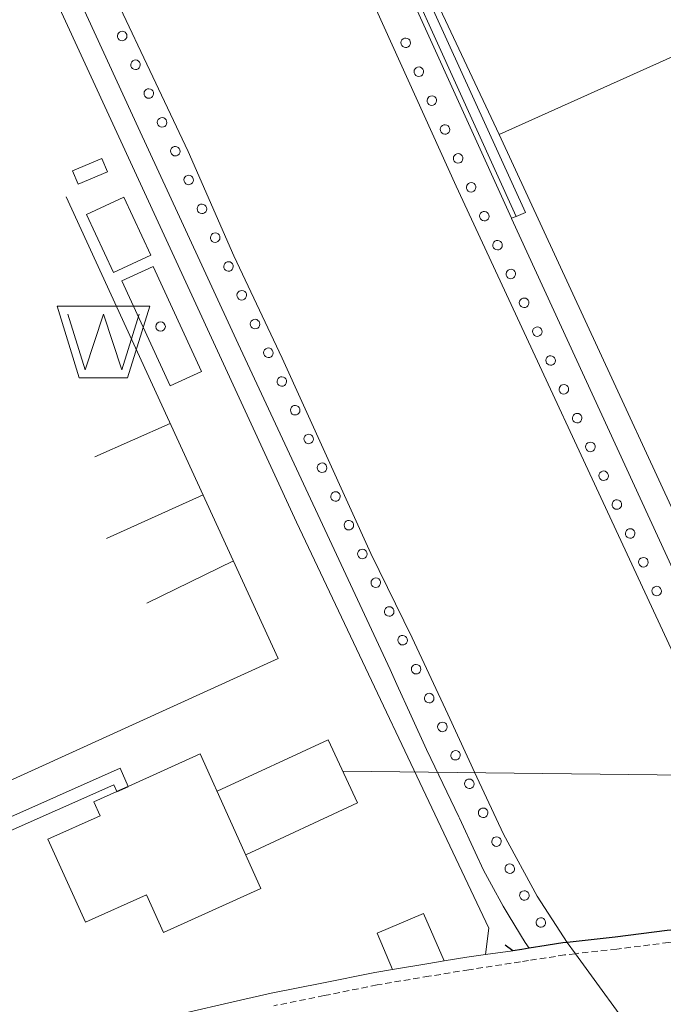
# Model space of a CAD drawing. Extents: x -24001 to -14528, y 101983 to 108000.
# Drawn here: x -20992 to -20891, y 102604 to 102759 of the extents above; entities that cross this region are included whole.
import ezdxf

# ---------------------------------------------------------------- set-up
doc = ezdxf.new("R2010")
doc.units = 0
doc.linetypes.add('221300', pattern=[1.5, 1, -0.5])
for name, color, linetype, lineweight in [('2101000', 7, 'CONTINUOUS', 15), ('2101001', 252, 'CONTINUOUS', 0), ('2203000', 5, 'CONTINUOUS', 30), ('2203990', 7, 'CONTINUOUS', 30), ('2213000', 6, '221300', 9), ('3001000', 4, 'CONTINUOUS', 15), ('4262000', 13, '426200', 9), ('4262001', 126, '426200', 30), ('4265000', 1, '426500', 9), ('5101000', 4, 'CONTINUOUS', 15), ('5101001', 252, 'CONTINUOUS', 0), ('5105000', 5, 'CONTINUOUS', 15), ('6110000', 6, '611000', 20), ('6110110', 1, '611011', 20), ('6110120', 7, 'CONTINUOUS', 9), ('6110990', 7, 'CONTINUOUS', 9), ('6130000', 3, '613000', 20), ('6140000', 6, '614000', 20), ('8199000', 7, 'CONTINUOUS', 20)]:
    doc.layers.add(name, color=color, linetype=linetype, lineweight=lineweight)
doc.layers.add('CLIP_BOX', color=42, linetype='CONTINUOUS', lineweight=0, plot=False)
doc.linetypes.add('426200', pattern='A,2,[3,dmdr.shx,S=0.1,R=0,X=0,Y=0],0,[3,dmdr.shx,S=0.05,R=0,X=0,Y=0],1', length=3)
doc.linetypes.add('426500', pattern='A,5,[7,dmdr.shx,S=0.05,R=0,X=0,Y=0],5', length=10)
doc.linetypes.add('611000', pattern='A,1.5,[3,dmdr.shx,S=0.2,R=0,X=0,Y=0],0.5', length=2)
doc.linetypes.add('611011', pattern='A,1.5,[3,dmdr.shx,S=0.2,R=0,X=0,Y=0],0.5', length=2)
doc.linetypes.add('613000', pattern='A,1.5,-0.75,[1,dmdr.shx,S=0.15,R=0,X=0,Y=0],-0.75,0.5', length=3.5)
doc.linetypes.add('614000', pattern='A,2,[2,dmdr.shx,S=0.3,R=0,X=0,Y=-0.3],1', length=3)

# ---------------------------------------------------------------- blocks, each defined once
blk = doc.blocks.new('510500')
at = {"layer": '5105000', "flags": 128}
blk.add_lwpolyline([(-1.121, 0.878), (-0.578, -0.878), (0, 0.878), (0.579, -0.878), (1.121, 0.878)], dxfattribs=at)
at = {"layer": 'CLIP_BOX'}
blk.add_lwpolyline([(-0.762, -1.128), (0.763, -1.128), (1.46, 1.128), (-1.46, 1.128)], close=True, dxfattribs=at)
blk = doc.blocks.new('819900')
at = {"layer": '8199000'}
blk.add_circle((0, 0), 0.15, dxfattribs=at)

msp = doc.modelspace()

# ---------------------------------------------------------------- linework, layer by layer
at = {"layer": '2101000'}
for points in [[(-20914.41, 102612), (-20913.02, 102612.22), (-20911.86, 102612.4), (-20909.17, 102612.82), (-20908.86, 102612.87), (-20906.53, 102613.24), (-20905.87, 102613.31), (-20898.29, 102614.16), (-20890.08, 102615.21), (-20882.15, 102615.96), (-20873.49, 102616.73), (-20864.54, 102617.24), (-20864.49, 102617.24), (-20859.49, 102617.55), (-20857.81, 102617.65), (-20856.5, 102617.7), (-20856.03, 102617.71), (-20852.76, 102617.82)], [(-20918.75, 102611.41), (-20914.41, 102612)], [(-20933.39, 102609.07), (-20927.98, 102609.96), (-20925.25, 102610.41)]]:
    msp.add_lwpolyline(points, dxfattribs=at)
at = {"layer": '2101001'}
for points in [[(-20925.25, 102610.41), (-20921.66, 102611.01), (-20918.75, 102611.41)], [(-21036.29, 102581.28), (-21031.81, 102582.9), (-21026.08, 102584.94), (-21018.75, 102587.4), (-21012.18, 102589.59), (-21004.36, 102591.92), (-20999.99, 102593.26), (-20997.27, 102594.1), (-20990.71, 102595.95), (-20983.61, 102597.84), (-20974.32, 102600.22), (-20966.26, 102602.2), (-20958.51, 102603.94), (-20952.51, 102605.31), (-20944.56, 102606.9), (-20936.19, 102608.61), (-20933.39, 102609.07)]]:
    msp.add_lwpolyline(points, dxfattribs=at)
at = {"layer": '2203000'}
msp.add_lwpolyline([(-20852.76, 102617.82), (-20856.03, 102617.71), (-20856.5, 102617.7), (-20857.81, 102617.65), (-20859.49, 102617.55), (-20864.49, 102617.24), (-20864.54, 102617.24), (-20873.49, 102616.73), (-20882.15, 102615.96), (-20890.08, 102615.21), (-20898.29, 102614.16), (-20905.87, 102613.31), (-20906.53, 102613.24), (-20908.86, 102612.87), (-20909.17, 102612.82), (-20911.86, 102612.4), (-20913.02, 102612.22), (-20914.41, 102612)], dxfattribs=at)
at = {"layer": '2203990'}
msp.add_lwpolyline([(-20914.41, 102612), (-20915.62, 102612.88)], dxfattribs=at)
at = {"layer": '2213000'}
msp.add_lwpolyline([(-20851.64, 102615.87), (-20852.69, 102615.93), (-20857.61, 102615.76), (-20857.72, 102615.75), (-20862.33, 102615.47), (-20864.43, 102615.34), (-20873.36, 102614.84), (-20881.97, 102614.07), (-20889.87, 102613.32), (-20898.06, 102612.28), (-20904.58, 102611.55), (-20906.28, 102611.35), (-20907.72, 102611.13), (-20911.94, 102610.47), (-20913.22, 102610.27), (-20921.35, 102609.03), (-20927.65, 102607.99), (-20935.83, 102606.64), (-20944.16, 102604.94), (-20952.1, 102603.35)], dxfattribs=at)
at = {"layer": '3001000', "flags": 128}
for points in [[(-20978.34, 102734.75), (-20982.93, 102732.81), (-20983.82, 102734.92), (-20979.23, 102736.85)], [(-20975.76, 102730.79), (-20971.47, 102721.65), (-20977.36, 102718.89), (-20981.65, 102728.03)]]:
    msp.add_lwpolyline(points, close=True, dxfattribs=at)
msp.add_lwpolyline([(-20980.48, 102635.48), (-20976.87, 102637.1), (-20975.04, 102637.92), (-20963.7, 102643.03), (-20954.14, 102621.8), (-20969.49, 102614.89), (-20972.17, 102620.85), (-20981.8, 102616.51), (-20987.7, 102629.6), (-20979.5, 102633.29), (-20980.48, 102635.48)], dxfattribs=at)
at = {"layer": '4262000'}
for points in [[(-20975.04, 102637.92), (-20976.3, 102640.8), (-21016.06, 102623.16), (-21009.33, 102609.28), (-21071.65, 102581.03)], [(-21070.82, 102579.21), (-21006.64, 102608.3), (-21013.36, 102622.17), (-20977.33, 102638.16), (-20976.87, 102637.1)]]:
    msp.add_lwpolyline(points, dxfattribs=at)
at = {"layer": '4262001'}
msp.add_lwpolyline([(-20976.87, 102637.1), (-20975.04, 102637.92)], dxfattribs=at)
at = {"layer": '4262001', "flags": 128}
msp.add_lwpolyline([(-20976.87, 102637.1), (-20975.04, 102637.92)], dxfattribs=at)
at = {"layer": '4265000', "flags": 128}
for points in [[(-20956.54, 102627.13), (-20938.9, 102635.32), (-20943.52, 102645.27), (-20961.05, 102637.14)], [(-20233.42, 102426.07), (-20223.32, 102477.21), (-20545.96, 102532.64), (-20855.63, 102639.33), (-20941.21, 102640.3)]]:
    msp.add_lwpolyline(points, dxfattribs=at)
at = {"layer": '5101000'}
for points in [[(-20923.35, 102732.5), (-20948.59, 102788.26)], [(-20982.38, 102773.43), (-20965.63, 102737.97)], [(-20965.63, 102737.97), (-20958.43, 102721.51)], [(-20889.49, 102659.61), (-20923.35, 102732.5)], [(-20958.43, 102721.51), (-20950.81, 102705.42)], [(-20950.81, 102705.42), (-20943.8, 102690.01)], [(-20943.8, 102690.01), (-20936.84, 102674.64)], [(-20936.84, 102674.64), (-20930.31, 102661.31)], [(-20930.31, 102661.31), (-20924.7, 102649.29)], [(-20924.7, 102649.29), (-20920.13, 102639.35)], [(-20920.13, 102639.35), (-20915.92, 102630.4)], [(-20915.92, 102630.4), (-20910.6, 102620.62)], [(-20910.6, 102620.62), (-20905.87, 102613.31)]]:
    msp.add_lwpolyline(points, dxfattribs=at)
at = {"layer": '5101001'}
for points in [[(-20905.87, 102613.31), (-20904.58, 102611.55)], [(-20904.58, 102611.55), (-20894.3, 102597.43)]]:
    msp.add_lwpolyline(points, dxfattribs=at)
at = {"layer": '5105000', "flags": 128}
msp.add_lwpolyline([(-20971.11, 102719.86), (-20963.51, 102703.31), (-20968.43, 102701.04), (-20976.04, 102717.6)], close=True, dxfattribs=at)
at = {"layer": '6110000'}
for points in [[(-20913.92, 102727.75), (-20942.34, 102790.4), (-20844.01, 102835.23), (-20842.02, 102830.59), (-20837.03, 102819.01), (-20773.71, 102847.48), (-20774, 102848.12), (-20774.03, 102848.2)], [(-20914.66, 102727.45), (-20913.92, 102727.75), (-20912.43, 102728.36), (-20928.86, 102764.47), (-20927.33, 102765.43), (-20938.77, 102789.49), (-20844.93, 102832.64), (-20843.79, 102829.9), (-20842.02, 102830.59)]]:
    msp.add_lwpolyline(points, dxfattribs=at)
at = {"layer": '6110000', "flags": 128}
msp.add_lwpolyline([(-20971.11, 102719.86), (-20963.51, 102703.31), (-20968.43, 102701.04), (-20976.04, 102717.6)], close=True, dxfattribs=at)
at = {"layer": '6110110'}
for points in [[(-20943.4, 102790.79), (-20943.37, 102790.73), (-20943.34, 102790.66), (-20914.66, 102727.45), (-20914.65, 102727.43), (-20881.35, 102655.05), (-20875.84, 102643.66), (-20872.35, 102637.75), (-20868.62, 102632.13), (-20864.44, 102626.43), (-20856.34, 102618.04), (-20856.03, 102617.71)], [(-20911.86, 102612.4), (-20912.47, 102613.3), (-20915.02, 102617.48), (-20915.96, 102619.02), (-20917.79, 102622.4), (-20919.06, 102624.73), (-20920.37, 102627.56), (-20922.85, 102632.91), (-20922.94, 102633.11), (-20925.48, 102638.37), (-20927.38, 102642.31), (-20928.03, 102643.72), (-20930.46, 102649.05), (-20932.71, 102653.99), (-20933.56, 102655.86), (-20933.79, 102656.35), (-20957.75, 102707.64), (-20966.97, 102727.65), (-20973.48, 102741.75), (-20982.54, 102761.42), (-20987.02, 102771.13)]]:
    msp.add_lwpolyline(points, dxfattribs=at)
at = {"layer": '6110120'}
for points in [[(-20856.03, 102617.71), (-20856.5, 102617.7), (-20857.81, 102617.65), (-20859.49, 102617.55), (-20864.49, 102617.24), (-20866.52, 102620.12), (-20872, 102626.95), (-20876.08, 102633.45), (-20879.76, 102639.27), (-20883.78, 102647.21), (-20889.49, 102659.61), (-20923.35, 102732.5), (-20948.59, 102788.26), (-20945.88, 102789.58), (-20943.4, 102790.79)], [(-20987.02, 102771.13), (-20984.55, 102772.35), (-20982.38, 102773.43), (-20965.63, 102737.97), (-20958.43, 102721.51), (-20950.81, 102705.42), (-20943.8, 102690.01), (-20936.84, 102674.64), (-20930.31, 102661.31), (-20924.7, 102649.29), (-20920.13, 102639.35), (-20915.92, 102630.4), (-20910.6, 102620.62), (-20905.87, 102613.31), (-20906.53, 102613.24), (-20908.86, 102612.87), (-20909.17, 102612.82), (-20911.86, 102612.4)]]:
    msp.add_lwpolyline(points, dxfattribs=at)
at = {"layer": '6110990'}
for points in [[(-20976.62, 102755.76), (-20976.46, 102755.59), (-20976.26, 102755.47), (-20976.03, 102755.43), (-20975.79, 102755.46), (-20975.58, 102755.55), (-20975.41, 102755.71), (-20975.29, 102755.92), (-20975.25, 102756.15), (-20975.28, 102756.38), (-20975.37, 102756.59), (-20975.53, 102756.77), (-20975.74, 102756.88), (-20975.97, 102756.93), (-20976.2, 102756.9), (-20976.41, 102756.8), (-20976.59, 102756.64), (-20976.7, 102756.44), (-20976.75, 102756.21), (-20976.72, 102755.97)], [(-20930.69, 102755.5), (-20930.85, 102755.68), (-20931.06, 102755.79), (-20931.29, 102755.84), (-20931.52, 102755.81), (-20931.73, 102755.72), (-20931.91, 102755.56), (-20932.02, 102755.36), (-20932.07, 102755.13), (-20932.04, 102754.89), (-20931.95, 102754.68), (-20931.79, 102754.51), (-20931.58, 102754.39), (-20931.35, 102754.34), (-20931.12, 102754.37), (-20930.91, 102754.47), (-20930.73, 102754.62), (-20930.62, 102754.83), (-20930.57, 102755.06), (-20930.6, 102755.29)], [(-20974.53, 102751.22), (-20974.37, 102751.05), (-20974.17, 102750.93), (-20973.93, 102750.89), (-20973.7, 102750.91), (-20973.49, 102751.01), (-20973.32, 102751.17), (-20973.2, 102751.38), (-20973.16, 102751.61), (-20973.18, 102751.84), (-20973.28, 102752.05), (-20973.44, 102752.23), (-20973.65, 102752.34), (-20973.88, 102752.39), (-20974.11, 102752.36), (-20974.32, 102752.26), (-20974.49, 102752.1), (-20974.61, 102751.9), (-20974.65, 102751.67), (-20974.63, 102751.43)], [(-20928.63, 102750.95), (-20928.79, 102751.12), (-20928.99, 102751.24), (-20929.22, 102751.29), (-20929.45, 102751.26), (-20929.67, 102751.16), (-20929.84, 102751.01), (-20929.96, 102750.8), (-20930, 102750.57), (-20929.98, 102750.34), (-20929.88, 102750.13), (-20929.72, 102749.95), (-20929.52, 102749.84), (-20929.29, 102749.79), (-20929.05, 102749.82), (-20928.84, 102749.91), (-20928.67, 102750.07), (-20928.55, 102750.27), (-20928.5, 102750.5), (-20928.53, 102750.74)], [(-20972.44, 102746.68), (-20972.28, 102746.51), (-20972.07, 102746.39), (-20971.84, 102746.35), (-20971.61, 102746.37), (-20971.4, 102746.47), (-20971.22, 102746.63), (-20971.11, 102746.84), (-20971.06, 102747.07), (-20971.09, 102747.3), (-20971.19, 102747.51), (-20971.35, 102747.68), (-20971.55, 102747.8), (-20971.78, 102747.84), (-20972.02, 102747.82), (-20972.23, 102747.72), (-20972.4, 102747.56), (-20972.52, 102747.36), (-20972.56, 102747.13), (-20972.54, 102746.89)], [(-20926.56, 102746.4), (-20926.72, 102746.57), (-20926.92, 102746.69), (-20927.15, 102746.73), (-20927.39, 102746.71), (-20927.6, 102746.61), (-20927.77, 102746.45), (-20927.89, 102746.25), (-20927.94, 102746.02), (-20927.91, 102745.79), (-20927.81, 102745.57), (-20927.66, 102745.4), (-20927.45, 102745.28), (-20927.22, 102745.24), (-20926.99, 102745.26), (-20926.77, 102745.36), (-20926.6, 102745.52), (-20926.49, 102745.72), (-20926.44, 102745.95), (-20926.46, 102746.18)], [(-20970.35, 102742.14), (-20970.19, 102741.97), (-20969.98, 102741.85), (-20969.75, 102741.81), (-20969.52, 102741.84), (-20969.31, 102741.93), (-20969.13, 102742.09), (-20969.02, 102742.3), (-20968.97, 102742.53), (-20969, 102742.76), (-20969.1, 102742.97), (-20969.26, 102743.15), (-20969.46, 102743.26), (-20969.69, 102743.31), (-20969.93, 102743.28), (-20970.14, 102743.18), (-20970.31, 102743.02), (-20970.43, 102742.82), (-20970.47, 102742.59), (-20970.44, 102742.35)], [(-20924.5, 102741.84), (-20924.65, 102742.02), (-20924.86, 102742.13), (-20925.09, 102742.18), (-20925.32, 102742.16), (-20925.53, 102742.06), (-20925.71, 102741.9), (-20925.82, 102741.7), (-20925.87, 102741.47), (-20925.84, 102741.23), (-20925.75, 102741.02), (-20925.59, 102740.85), (-20925.39, 102740.73), (-20925.16, 102740.68), (-20924.92, 102740.71), (-20924.71, 102740.81), (-20924.54, 102740.96), (-20924.42, 102741.17), (-20924.37, 102741.4), (-20924.4, 102741.63)], [(-20968.25, 102737.6), (-20968.09, 102737.43), (-20967.89, 102737.31), (-20967.66, 102737.27), (-20967.42, 102737.3), (-20967.21, 102737.39), (-20967.04, 102737.55), (-20966.92, 102737.76), (-20966.88, 102737.99), (-20966.9, 102738.22), (-20967, 102738.43), (-20967.16, 102738.61), (-20967.37, 102738.72), (-20967.6, 102738.77), (-20967.83, 102738.74), (-20968.04, 102738.64), (-20968.22, 102738.48), (-20968.33, 102738.28), (-20968.38, 102738.05), (-20968.35, 102737.81)], [(-20922.43, 102737.29), (-20922.59, 102737.46), (-20922.79, 102737.58), (-20923.02, 102737.63), (-20923.26, 102737.6), (-20923.47, 102737.5), (-20923.64, 102737.35), (-20923.76, 102737.14), (-20923.81, 102736.91), (-20923.78, 102736.68), (-20923.68, 102736.47), (-20923.52, 102736.29), (-20923.32, 102736.18), (-20923.09, 102736.13), (-20922.86, 102736.16), (-20922.64, 102736.25), (-20922.47, 102736.41), (-20922.35, 102736.61), (-20922.31, 102736.84), (-20922.33, 102737.08)], [(-20966.15, 102733.06), (-20965.99, 102732.89), (-20965.79, 102732.77), (-20965.56, 102732.73), (-20965.33, 102732.76), (-20965.11, 102732.86), (-20964.94, 102733.01), (-20964.83, 102733.22), (-20964.78, 102733.45), (-20964.81, 102733.68), (-20964.91, 102733.9), (-20965.07, 102734.07), (-20965.27, 102734.18), (-20965.5, 102734.23), (-20965.73, 102734.2), (-20965.95, 102734.1), (-20966.12, 102733.94), (-20966.23, 102733.74), (-20966.28, 102733.51), (-20966.25, 102733.27)], [(-20920.36, 102732.74), (-20920.52, 102732.91), (-20920.73, 102733.03), (-20920.96, 102733.07), (-20921.19, 102733.05), (-20921.4, 102732.95), (-20921.58, 102732.79), (-20921.69, 102732.59), (-20921.74, 102732.36), (-20921.71, 102732.13), (-20921.62, 102731.91), (-20921.46, 102731.74), (-20921.25, 102731.62), (-20921.02, 102731.58), (-20920.79, 102731.6), (-20920.58, 102731.7), (-20920.4, 102731.86), (-20920.29, 102732.06), (-20920.24, 102732.29), (-20920.27, 102732.52)], [(-20964.06, 102728.52), (-20963.9, 102728.35), (-20963.69, 102728.23), (-20963.46, 102728.19), (-20963.23, 102728.21), (-20963.02, 102728.31), (-20962.84, 102728.47), (-20962.73, 102728.68), (-20962.68, 102728.91), (-20962.71, 102729.14), (-20962.81, 102729.35), (-20962.97, 102729.53), (-20963.17, 102729.64), (-20963.4, 102729.69), (-20963.64, 102729.66), (-20963.85, 102729.56), (-20964.02, 102729.4), (-20964.14, 102729.2), (-20964.18, 102728.97), (-20964.16, 102728.73)], [(-20918.3, 102728.19), (-20918.46, 102728.36), (-20918.66, 102728.47), (-20918.89, 102728.52), (-20919.12, 102728.5), (-20919.34, 102728.4), (-20919.51, 102728.24), (-20919.63, 102728.04), (-20919.67, 102727.81), (-20919.65, 102727.57), (-20919.55, 102727.36), (-20919.39, 102727.19), (-20919.19, 102727.07), (-20918.96, 102727.02), (-20918.72, 102727.05), (-20918.51, 102727.15), (-20918.34, 102727.3), (-20918.22, 102727.51), (-20918.17, 102727.74), (-20918.2, 102727.97)], [(-20961.96, 102723.98), (-20961.81, 102723.81), (-20961.6, 102723.69), (-20961.37, 102723.65), (-20961.14, 102723.67), (-20960.92, 102723.77), (-20960.75, 102723.93), (-20960.64, 102724.14), (-20960.59, 102724.37), (-20960.62, 102724.6), (-20960.72, 102724.81), (-20960.88, 102724.98), (-20961.08, 102725.1), (-20961.31, 102725.14), (-20961.54, 102725.12), (-20961.76, 102725.02), (-20961.93, 102724.86), (-20962.04, 102724.65), (-20962.09, 102724.42), (-20962.06, 102724.19)], [(-20916.21, 102723.62), (-20916.37, 102723.8), (-20916.58, 102723.91), (-20916.81, 102723.96), (-20917.04, 102723.93), (-20917.25, 102723.83), (-20917.42, 102723.67), (-20917.54, 102723.47), (-20917.58, 102723.24), (-20917.56, 102723), (-20917.46, 102722.79), (-20917.3, 102722.62), (-20917.1, 102722.5), (-20916.87, 102722.46), (-20916.63, 102722.49), (-20916.42, 102722.58), (-20916.25, 102722.74), (-20916.13, 102722.95), (-20916.09, 102723.18), (-20916.11, 102723.41)], [(-20959.87, 102719.44), (-20959.71, 102719.27), (-20959.51, 102719.15), (-20959.28, 102719.1), (-20959.05, 102719.13), (-20958.83, 102719.23), (-20958.66, 102719.39), (-20958.55, 102719.59), (-20958.5, 102719.82), (-20958.53, 102720.06), (-20958.63, 102720.27), (-20958.78, 102720.44), (-20958.99, 102720.56), (-20959.22, 102720.6), (-20959.45, 102720.58), (-20959.67, 102720.48), (-20959.84, 102720.32), (-20959.95, 102720.11), (-20960, 102719.88), (-20959.97, 102719.65)], [(-20914.12, 102719.08), (-20914.28, 102719.25), (-20914.49, 102719.37), (-20914.72, 102719.41), (-20914.95, 102719.39), (-20915.16, 102719.29), (-20915.33, 102719.13), (-20915.45, 102718.93), (-20915.49, 102718.7), (-20915.47, 102718.46), (-20915.37, 102718.25), (-20915.21, 102718.08), (-20915.01, 102717.96), (-20914.78, 102717.92), (-20914.54, 102717.94), (-20914.33, 102718.04), (-20914.16, 102718.2), (-20914.04, 102718.41), (-20914, 102718.64), (-20914.02, 102718.87)], [(-20957.78, 102714.9), (-20957.62, 102714.72), (-20957.42, 102714.61), (-20957.19, 102714.56), (-20956.95, 102714.59), (-20956.74, 102714.69), (-20956.57, 102714.85), (-20956.45, 102715.05), (-20956.41, 102715.28), (-20956.43, 102715.52), (-20956.53, 102715.73), (-20956.69, 102715.9), (-20956.9, 102716.02), (-20957.13, 102716.06), (-20957.36, 102716.03), (-20957.57, 102715.94), (-20957.75, 102715.78), (-20957.86, 102715.57), (-20957.91, 102715.34), (-20957.88, 102715.11)], [(-20912.03, 102714.54), (-20912.19, 102714.71), (-20912.4, 102714.83), (-20912.63, 102714.87), (-20912.86, 102714.85), (-20913.07, 102714.75), (-20913.24, 102714.59), (-20913.36, 102714.38), (-20913.41, 102714.15), (-20913.38, 102713.92), (-20913.28, 102713.71), (-20913.12, 102713.53), (-20912.92, 102713.42), (-20912.69, 102713.37), (-20912.45, 102713.4), (-20912.24, 102713.5), (-20912.07, 102713.66), (-20911.95, 102713.86), (-20911.91, 102714.09), (-20911.93, 102714.33)], [(-20955.69, 102710.36), (-20955.53, 102710.18), (-20955.32, 102710.07), (-20955.09, 102710.02), (-20954.86, 102710.05), (-20954.65, 102710.15), (-20954.48, 102710.31), (-20954.36, 102710.51), (-20954.31, 102710.74), (-20954.34, 102710.98), (-20954.44, 102711.19), (-20954.6, 102711.36), (-20954.8, 102711.48), (-20955.03, 102711.52), (-20955.27, 102711.49), (-20955.48, 102711.4), (-20955.65, 102711.24), (-20955.77, 102711.03), (-20955.81, 102710.8), (-20955.79, 102710.57)], [(-20909.94, 102710), (-20910.1, 102710.17), (-20910.31, 102710.28), (-20910.54, 102710.33), (-20910.77, 102710.3), (-20910.98, 102710.2), (-20911.15, 102710.05), (-20911.27, 102709.84), (-20911.32, 102709.61), (-20911.29, 102709.38), (-20911.19, 102709.16), (-20911.03, 102708.99), (-20910.83, 102708.88), (-20910.6, 102708.83), (-20910.36, 102708.86), (-20910.15, 102708.96), (-20909.98, 102709.12), (-20909.86, 102709.32), (-20909.82, 102709.55), (-20909.84, 102709.78)], [(-20953.59, 102705.84), (-20953.43, 102705.66), (-20953.22, 102705.55), (-20952.99, 102705.51), (-20952.76, 102705.53), (-20952.54, 102705.63), (-20952.37, 102705.79), (-20952.26, 102706), (-20952.21, 102706.23), (-20952.24, 102706.46), (-20952.34, 102706.68), (-20952.5, 102706.85), (-20952.71, 102706.96), (-20952.94, 102707.01), (-20953.17, 102706.98), (-20953.38, 102706.88), (-20953.56, 102706.72), (-20953.67, 102706.51), (-20953.71, 102706.28), (-20953.69, 102706.05)], [(-20907.85, 102705.45), (-20908.01, 102705.63), (-20908.22, 102705.74), (-20908.45, 102705.79), (-20908.68, 102705.76), (-20908.89, 102705.66), (-20909.06, 102705.5), (-20909.18, 102705.3), (-20909.23, 102705.07), (-20909.2, 102704.84), (-20909.1, 102704.62), (-20908.94, 102704.45), (-20908.74, 102704.34), (-20908.51, 102704.29), (-20908.27, 102704.32), (-20908.06, 102704.41), (-20907.89, 102704.57), (-20907.77, 102704.78), (-20907.73, 102705.01), (-20907.75, 102705.24)], [(-20951.47, 102701.31), (-20951.31, 102701.13), (-20951.1, 102701.02), (-20950.87, 102700.98), (-20950.64, 102701), (-20950.43, 102701.1), (-20950.26, 102701.26), (-20950.14, 102701.47), (-20950.1, 102701.7), (-20950.13, 102701.93), (-20950.23, 102702.15), (-20950.39, 102702.32), (-20950.59, 102702.43), (-20950.82, 102702.48), (-20951.06, 102702.45), (-20951.27, 102702.35), (-20951.44, 102702.19), (-20951.55, 102701.98), (-20951.6, 102701.75), (-20951.57, 102701.52)], [(-20905.76, 102700.91), (-20905.92, 102701.08), (-20906.13, 102701.2), (-20906.36, 102701.25), (-20906.59, 102701.22), (-20906.8, 102701.12), (-20906.98, 102700.96), (-20907.09, 102700.76), (-20907.14, 102700.53), (-20907.11, 102700.29), (-20907.01, 102700.08), (-20906.85, 102699.91), (-20906.65, 102699.79), (-20906.42, 102699.75), (-20906.18, 102699.77), (-20905.97, 102699.87), (-20905.8, 102700.03), (-20905.68, 102700.24), (-20905.64, 102700.47), (-20905.66, 102700.7)], [(-20949.35, 102696.78), (-20949.19, 102696.6), (-20948.99, 102696.49), (-20948.76, 102696.45), (-20948.52, 102696.47), (-20948.31, 102696.57), (-20948.14, 102696.73), (-20948.03, 102696.94), (-20947.98, 102697.17), (-20948.01, 102697.4), (-20948.11, 102697.62), (-20948.27, 102697.79), (-20948.48, 102697.9), (-20948.71, 102697.95), (-20948.94, 102697.92), (-20949.15, 102697.82), (-20949.32, 102697.66), (-20949.44, 102697.45), (-20949.48, 102697.22), (-20949.45, 102696.99)], [(-20903.67, 102696.37), (-20903.83, 102696.54), (-20904.04, 102696.66), (-20904.27, 102696.7), (-20904.5, 102696.68), (-20904.71, 102696.58), (-20904.89, 102696.42), (-20905, 102696.21), (-20905.05, 102695.98), (-20905.02, 102695.75), (-20904.92, 102695.54), (-20904.76, 102695.37), (-20904.56, 102695.25), (-20904.33, 102695.2), (-20904.09, 102695.23), (-20903.88, 102695.33), (-20903.71, 102695.49), (-20903.59, 102695.69), (-20903.55, 102695.92), (-20903.57, 102696.16)], [(-20947.24, 102692.25), (-20947.08, 102692.07), (-20946.87, 102691.96), (-20946.64, 102691.92), (-20946.41, 102691.94), (-20946.2, 102692.04), (-20946.02, 102692.2), (-20945.91, 102692.41), (-20945.87, 102692.64), (-20945.89, 102692.87), (-20945.99, 102693.09), (-20946.15, 102693.26), (-20946.36, 102693.37), (-20946.59, 102693.42), (-20946.82, 102693.39), (-20947.04, 102693.29), (-20947.21, 102693.13), (-20947.32, 102692.92), (-20947.37, 102692.69), (-20947.34, 102692.46)], [(-20901.58, 102691.83), (-20901.74, 102692), (-20901.95, 102692.12), (-20902.18, 102692.16), (-20902.41, 102692.13), (-20902.62, 102692.04), (-20902.8, 102691.88), (-20902.91, 102691.67), (-20902.96, 102691.44), (-20902.93, 102691.21), (-20902.83, 102691), (-20902.67, 102690.82), (-20902.47, 102690.71), (-20902.24, 102690.66), (-20902, 102690.69), (-20901.79, 102690.79), (-20901.62, 102690.95), (-20901.5, 102691.15), (-20901.46, 102691.38), (-20901.48, 102691.61)], [(-20945.12, 102687.72), (-20944.96, 102687.54), (-20944.76, 102687.43), (-20944.53, 102687.39), (-20944.29, 102687.41), (-20944.08, 102687.51), (-20943.91, 102687.67), (-20943.79, 102687.88), (-20943.75, 102688.11), (-20943.78, 102688.34), (-20943.88, 102688.56), (-20944.04, 102688.73), (-20944.24, 102688.84), (-20944.47, 102688.88), (-20944.71, 102688.86), (-20944.92, 102688.76), (-20945.09, 102688.6), (-20945.2, 102688.39), (-20945.25, 102688.16), (-20945.22, 102687.93)], [(-20899.49, 102687.29), (-20899.65, 102687.46), (-20899.86, 102687.57), (-20900.09, 102687.62), (-20900.32, 102687.59), (-20900.53, 102687.49), (-20900.71, 102687.33), (-20900.82, 102687.13), (-20900.87, 102686.9), (-20900.84, 102686.67), (-20900.74, 102686.45), (-20900.58, 102686.28), (-20900.38, 102686.17), (-20900.15, 102686.12), (-20899.91, 102686.15), (-20899.7, 102686.25), (-20899.53, 102686.4), (-20899.41, 102686.61), (-20899.37, 102686.84), (-20899.39, 102687.07)], [(-20943, 102683.19), (-20942.84, 102683.01), (-20942.64, 102682.9), (-20942.41, 102682.86), (-20942.18, 102682.88), (-20941.96, 102682.98), (-20941.79, 102683.14), (-20941.68, 102683.35), (-20941.63, 102683.58), (-20941.66, 102683.81), (-20941.76, 102684.03), (-20941.92, 102684.2), (-20942.13, 102684.31), (-20942.36, 102684.35), (-20942.59, 102684.33), (-20942.8, 102684.23), (-20942.97, 102684.07), (-20943.09, 102683.86), (-20943.13, 102683.63), (-20943.1, 102683.4)], [(-20897.4, 102682.74), (-20897.56, 102682.92), (-20897.77, 102683.03), (-20898, 102683.08), (-20898.23, 102683.05), (-20898.44, 102682.95), (-20898.62, 102682.79), (-20898.73, 102682.59), (-20898.78, 102682.36), (-20898.75, 102682.12), (-20898.65, 102681.91), (-20898.49, 102681.74), (-20898.29, 102681.62), (-20898.06, 102681.58), (-20897.82, 102681.6), (-20897.61, 102681.7), (-20897.44, 102681.86), (-20897.32, 102682.07), (-20897.28, 102682.3), (-20897.31, 102682.53)], [(-20940.89, 102678.66), (-20940.73, 102678.48), (-20940.52, 102678.37), (-20940.29, 102678.33), (-20940.06, 102678.35), (-20939.85, 102678.45), (-20939.68, 102678.61), (-20939.56, 102678.82), (-20939.52, 102679.05), (-20939.55, 102679.28), (-20939.65, 102679.5), (-20939.81, 102679.67), (-20940.01, 102679.78), (-20940.24, 102679.82), (-20940.47, 102679.8), (-20940.69, 102679.7), (-20940.86, 102679.54), (-20940.97, 102679.33), (-20941.02, 102679.1), (-20940.99, 102678.87)], [(-20895.31, 102678.2), (-20895.47, 102678.37), (-20895.68, 102678.49), (-20895.91, 102678.53), (-20896.14, 102678.51), (-20896.35, 102678.41), (-20896.53, 102678.25), (-20896.64, 102678.04), (-20896.69, 102677.81), (-20896.66, 102677.58), (-20896.56, 102677.37), (-20896.4, 102677.2), (-20896.2, 102677.08), (-20895.97, 102677.04), (-20895.73, 102677.06), (-20895.52, 102677.16), (-20895.35, 102677.32), (-20895.23, 102677.52), (-20895.19, 102677.75), (-20895.22, 102677.99)], [(-20938.77, 102674.13), (-20938.61, 102673.95), (-20938.41, 102673.84), (-20938.18, 102673.8), (-20937.94, 102673.82), (-20937.73, 102673.92), (-20937.56, 102674.08), (-20937.45, 102674.29), (-20937.4, 102674.52), (-20937.43, 102674.75), (-20937.53, 102674.96), (-20937.69, 102675.14), (-20937.89, 102675.25), (-20938.13, 102675.29), (-20938.36, 102675.27), (-20938.57, 102675.17), (-20938.74, 102675.01), (-20938.86, 102674.8), (-20938.9, 102674.57), (-20938.87, 102674.34)], [(-20893.22, 102673.66), (-20893.38, 102673.83), (-20893.59, 102673.95), (-20893.82, 102673.99), (-20894.05, 102673.96), (-20894.26, 102673.87), (-20894.44, 102673.71), (-20894.55, 102673.5), (-20894.6, 102673.27), (-20894.57, 102673.04), (-20894.47, 102672.83), (-20894.31, 102672.65), (-20894.11, 102672.54), (-20893.88, 102672.49), (-20893.64, 102672.52), (-20893.43, 102672.62), (-20893.26, 102672.78), (-20893.14, 102672.98), (-20893.1, 102673.21), (-20893.13, 102673.45)], [(-20936.66, 102669.6), (-20936.5, 102669.42), (-20936.29, 102669.31), (-20936.06, 102669.27), (-20935.83, 102669.29), (-20935.61, 102669.39), (-20935.44, 102669.55), (-20935.33, 102669.76), (-20935.29, 102669.99), (-20935.31, 102670.22), (-20935.41, 102670.43), (-20935.57, 102670.61), (-20935.78, 102670.72), (-20936.01, 102670.76), (-20936.24, 102670.74), (-20936.45, 102670.64), (-20936.63, 102670.48), (-20936.74, 102670.27), (-20936.78, 102670.04), (-20936.76, 102669.81)], [(-20891.13, 102669.12), (-20891.29, 102669.29), (-20891.5, 102669.4), (-20891.73, 102669.45), (-20891.96, 102669.42), (-20892.17, 102669.32), (-20892.35, 102669.16), (-20892.46, 102668.96), (-20892.51, 102668.73), (-20892.48, 102668.5), (-20892.38, 102668.28), (-20892.22, 102668.11), (-20892.02, 102668), (-20891.79, 102667.95), (-20891.55, 102667.98), (-20891.34, 102668.08), (-20891.17, 102668.24), (-20891.05, 102668.44), (-20891.01, 102668.67), (-20891.04, 102668.9)], [(-20934.54, 102665.07), (-20934.38, 102664.89), (-20934.17, 102664.78), (-20933.94, 102664.74), (-20933.71, 102664.76), (-20933.5, 102664.86), (-20933.33, 102665.02), (-20933.21, 102665.23), (-20933.17, 102665.46), (-20933.2, 102665.69), (-20933.3, 102665.9), (-20933.46, 102666.08), (-20933.66, 102666.19), (-20933.89, 102666.23), (-20934.13, 102666.21), (-20934.34, 102666.11), (-20934.51, 102665.95), (-20934.62, 102665.74), (-20934.67, 102665.51), (-20934.64, 102665.28)], [(-20932.42, 102660.54), (-20932.26, 102660.36), (-20932.06, 102660.25), (-20931.83, 102660.21), (-20931.59, 102660.23), (-20931.38, 102660.33), (-20931.21, 102660.49), (-20931.1, 102660.7), (-20931.05, 102660.93), (-20931.08, 102661.16), (-20931.18, 102661.37), (-20931.34, 102661.55), (-20931.55, 102661.66), (-20931.78, 102661.7), (-20932.01, 102661.68), (-20932.22, 102661.58), (-20932.39, 102661.42), (-20932.51, 102661.21), (-20932.55, 102660.98), (-20932.52, 102660.75)], [(-20930.31, 102655.97), (-20930.15, 102655.8), (-20929.94, 102655.68), (-20929.71, 102655.64), (-20929.48, 102655.66), (-20929.27, 102655.76), (-20929.09, 102655.92), (-20928.98, 102656.12), (-20928.93, 102656.35), (-20928.96, 102656.58), (-20929.05, 102656.8), (-20929.21, 102656.97), (-20929.42, 102657.09), (-20929.65, 102657.13), (-20929.88, 102657.11), (-20930.09, 102657.01), (-20930.27, 102656.85), (-20930.38, 102656.65), (-20930.43, 102656.42), (-20930.4, 102656.19)], [(-20928.23, 102651.42), (-20928.08, 102651.25), (-20927.87, 102651.13), (-20927.64, 102651.09), (-20927.41, 102651.11), (-20927.19, 102651.21), (-20927.02, 102651.37), (-20926.91, 102651.57), (-20926.86, 102651.8), (-20926.89, 102652.04), (-20926.98, 102652.25), (-20927.14, 102652.42), (-20927.35, 102652.54), (-20927.58, 102652.59), (-20927.81, 102652.56), (-20928.02, 102652.46), (-20928.2, 102652.3), (-20928.31, 102652.1), (-20928.36, 102651.87), (-20928.33, 102651.64)], [(-20926.16, 102646.87), (-20926, 102646.7), (-20925.8, 102646.59), (-20925.57, 102646.54), (-20925.34, 102646.57), (-20925.12, 102646.66), (-20924.95, 102646.82), (-20924.83, 102647.03), (-20924.79, 102647.26), (-20924.81, 102647.49), (-20924.91, 102647.7), (-20925.07, 102647.88), (-20925.27, 102647.99), (-20925.5, 102648.04), (-20925.74, 102648.01), (-20925.95, 102647.91), (-20926.12, 102647.76), (-20926.24, 102647.55), (-20926.28, 102647.32), (-20926.26, 102647.09)], [(-20924.08, 102642.4), (-20923.92, 102642.23), (-20923.71, 102642.12), (-20923.48, 102642.08), (-20923.25, 102642.11), (-20923.04, 102642.21), (-20922.87, 102642.37), (-20922.76, 102642.58), (-20922.72, 102642.81), (-20922.75, 102643.04), (-20922.85, 102643.25), (-20923.01, 102643.42), (-20923.22, 102643.53), (-20923.45, 102643.58), (-20923.68, 102643.54), (-20923.89, 102643.44), (-20924.06, 102643.28), (-20924.17, 102643.07), (-20924.22, 102642.84), (-20924.18, 102642.61)], [(-20921.91, 102637.9), (-20921.75, 102637.73), (-20921.54, 102637.62), (-20921.31, 102637.58), (-20921.08, 102637.61), (-20920.87, 102637.71), (-20920.7, 102637.87), (-20920.59, 102638.08), (-20920.54, 102638.31), (-20920.58, 102638.54), (-20920.68, 102638.75), (-20920.84, 102638.92), (-20921.05, 102639.03), (-20921.28, 102639.07), (-20921.51, 102639.04), (-20921.72, 102638.94), (-20921.89, 102638.78), (-20922, 102638.57), (-20922.04, 102638.34), (-20922.01, 102638.11)], [(-20919.73, 102633.34), (-20919.57, 102633.17), (-20919.37, 102633.06), (-20919.14, 102633.01), (-20918.91, 102633.04), (-20918.69, 102633.14), (-20918.52, 102633.3), (-20918.41, 102633.5), (-20918.36, 102633.73), (-20918.39, 102633.97), (-20918.49, 102634.18), (-20918.65, 102634.35), (-20918.85, 102634.47), (-20919.08, 102634.51), (-20919.32, 102634.48), (-20919.53, 102634.38), (-20919.7, 102634.22), (-20919.82, 102634.02), (-20919.86, 102633.79), (-20919.83, 102633.56)], [(-20917.63, 102628.81), (-20917.47, 102628.63), (-20917.27, 102628.52), (-20917.04, 102628.47), (-20916.8, 102628.5), (-20916.59, 102628.6), (-20916.42, 102628.76), (-20916.3, 102628.96), (-20916.26, 102629.19), (-20916.29, 102629.43), (-20916.38, 102629.64), (-20916.54, 102629.81), (-20916.75, 102629.93), (-20916.98, 102629.97), (-20917.21, 102629.94), (-20917.43, 102629.85), (-20917.6, 102629.69), (-20917.71, 102629.48), (-20917.76, 102629.25), (-20917.73, 102629.02)], [(-20915.51, 102624.5), (-20915.34, 102624.34), (-20915.12, 102624.24), (-20914.89, 102624.21), (-20914.66, 102624.25), (-20914.46, 102624.36), (-20914.29, 102624.53), (-20914.19, 102624.75), (-20914.16, 102624.98), (-20914.21, 102625.21), (-20914.32, 102625.41), (-20914.49, 102625.58), (-20914.7, 102625.68), (-20914.93, 102625.71), (-20915.16, 102625.66), (-20915.37, 102625.55), (-20915.53, 102625.38), (-20915.63, 102625.17), (-20915.66, 102624.94), (-20915.62, 102624.71)], [(-20913.18, 102620.24), (-20913, 102620.09), (-20912.79, 102620), (-20912.55, 102619.98), (-20912.32, 102620.03), (-20912.12, 102620.16), (-20911.97, 102620.34), (-20911.88, 102620.55), (-20911.86, 102620.79), (-20911.92, 102621.01), (-20912.04, 102621.21), (-20912.22, 102621.37), (-20912.43, 102621.46), (-20912.67, 102621.48), (-20912.89, 102621.42), (-20913.1, 102621.3), (-20913.25, 102621.12), (-20913.34, 102620.9), (-20913.36, 102620.67), (-20913.3, 102620.44)], [(-20910.58, 102615.97), (-20910.4, 102615.82), (-20910.18, 102615.73), (-20909.95, 102615.71), (-20909.72, 102615.77), (-20909.52, 102615.89), (-20909.37, 102616.07), (-20909.28, 102616.28), (-20909.26, 102616.52), (-20909.31, 102616.74), (-20909.43, 102616.94), (-20909.61, 102617.1), (-20909.83, 102617.19), (-20910.06, 102617.21), (-20910.29, 102617.15), (-20910.49, 102617.03), (-20910.64, 102616.85), (-20910.73, 102616.64), (-20910.75, 102616.4), (-20910.7, 102616.17)]]:
    msp.add_lwpolyline(points, close=True, dxfattribs=at)
at = {"layer": '6130000', "flags": 128}
for points in [[(-20916.61, 102740.66), (-20939.47, 102789.35)], [(-20918.75, 102611.41), (-20918.2, 102615.55), (-20948.55, 102679.58), (-20989.93, 102769.4)], [(-20883.49, 102751.5), (-20886.2, 102749.83), (-20887.67, 102753.6), (-20916.61, 102740.66), (-20873.32, 102647.13)], [(-20925.25, 102610.41), (-20928.5, 102617.86), (-20935.8, 102614.77), (-20933.39, 102609.07)]]:
    msp.add_lwpolyline(points, dxfattribs=at)
at = {"layer": '6130000'}
for points in [[(-20925.25, 102610.41), (-20921.66, 102611.01), (-20918.75, 102611.41)], [(-21036.29, 102581.28), (-21031.81, 102582.9), (-21026.08, 102584.94), (-21018.75, 102587.4), (-21012.18, 102589.59), (-21004.36, 102591.92), (-20999.99, 102593.26), (-20997.27, 102594.1), (-20990.71, 102595.95), (-20983.61, 102597.84), (-20974.32, 102600.22), (-20966.26, 102602.2), (-20958.51, 102603.94), (-20952.51, 102605.31), (-20944.56, 102606.9), (-20936.19, 102608.61), (-20933.39, 102609.07)]]:
    msp.add_lwpolyline(points, dxfattribs=at)
at = {"layer": '6140000', "flags": 128}
for points in [[(-20984.86, 102730.85), (-20951.4, 102658.06), (-21044.6, 102615.68)], [(-20980.34, 102689.85), (-20968.43, 102695.11)], [(-20978.5, 102676.96), (-20963.25, 102683.85)], [(-20972.11, 102666.79), (-20958.48, 102673.46)]]:
    msp.add_lwpolyline(points, dxfattribs=at)

# ---------------------------------------------------------------- block references
at = {"layer": '5105000', "xscale": 5, "yscale": 5, "zscale": 5}
msp.add_blockref('510500', (-20978.96, 102707.94), dxfattribs=at)
at = {"layer": '8199000', "xscale": 5, "yscale": 5, "zscale": 5}
msp.add_blockref('819900', (-20969.95, 102710.38), dxfattribs=at)

doc.saveas('drawing.dxf')
